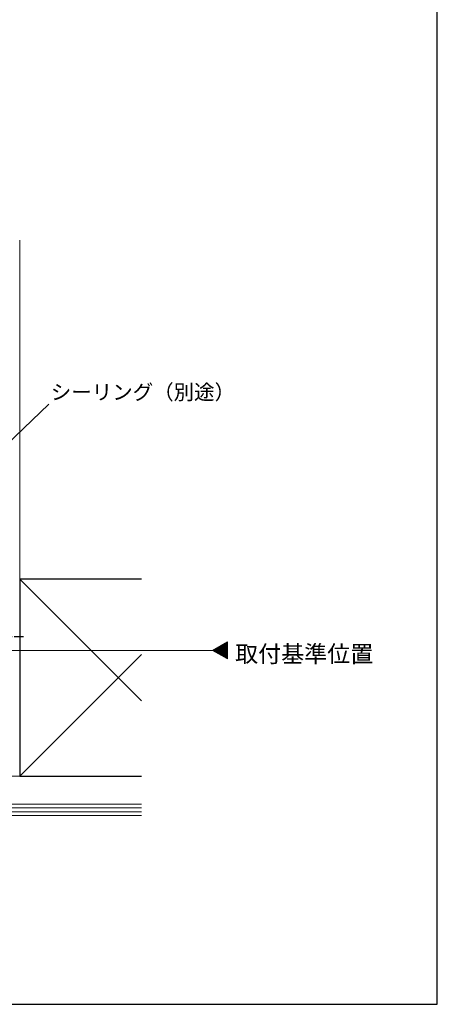
# Model space of a CAD drawing. Extents: x 105 to 1155, y 126 to 1689.
# Drawn here: x 932 to 1155, y 126 to 651 of the extents above; entities that cross this region are included whole.
import ezdxf

# ---------------------------------------------------------------- set-up
doc = ezdxf.new("R2010")
doc.units = 0
doc.linetypes.add('YCENTER_1', pattern=[13, 10, -1, 1, -1])
for name, color, linetype, lineweight in [('USER1', 3, 'CONTINUOUS', 13), ('YKK_12', 2, 'CONTINUOUS', 13), ('YKK_13', 4, 'CONTINUOUS', 30), ('YKK_D', 6, 'CONTINUOUS', 13), ('YKK_ZWAK', 7, 'CONTINUOUS', 30), ('YSS_K', 3, 'CONTINUOUS', 13), ('YSS_KE', 3, 'CONTINUOUS', 30)]:
    doc.layers.add(name, color=color, linetype=linetype, lineweight=lineweight)
doc.styles.add('text-b', font='txt')

msp = doc.modelspace()

# ---------------------------------------------------------------- linework, layer by layer
at = {"layer": 'YKK_12'}
for p, q in [((1035.26, 314.68, 0), (1043.13, 319.23, 0)), ((1043.13, 319.23, 0), (1043.13, 310.14, 0)), ((734.96, 314.68, 0), (1035.26, 314.68, 0)), ((1043.13, 310.14, 0), (1035.26, 314.68, 0))]:
    msp.add_line(p, q, dxfattribs=at)
at = {"layer": 'YKK_12', "linetype": 'Continuous'}
for p, q in [((1035.66, 314.45, 0), (1036.77, 315.56, 0)), ((1036.11, 314.19, 0), (1038.45, 316.52, 0)), ((1036.56, 313.93, 0), (1040.12, 317.49, 0)), ((1037.01, 313.67, 0), (1041.79, 318.46, 0)), ((1037.46, 313.41, 0), (1043.13, 319.09, 0)), ((1037.91, 313.16, 0), (1043.13, 318.38, 0)), ((1038.35, 312.9, 0), (1043.13, 317.68, 0)), ((1038.8, 312.64, 0), (1043.13, 316.97, 0)), ((1039.25, 312.38, 0), (1043.13, 316.26, 0)), ((1039.7, 312.12, 0), (1043.13, 315.55, 0)), ((1040.15, 311.86, 0), (1043.13, 314.85, 0)), ((1040.6, 311.6, 0), (1043.13, 314.14, 0)), ((1041.04, 311.34, 0), (1043.13, 313.43, 0)), ((1041.49, 311.08, 0), (1043.13, 312.73, 0)), ((1041.94, 310.83, 0), (1043.13, 312.02, 0)), ((1042.39, 310.57, 0), (1043.13, 311.31, 0)), ((1042.84, 310.31, 0), (1043.13, 310.6, 0))]:
    msp.add_line(p, q, dxfattribs=at)
at = {"layer": 'YKK_13', "linetype": 'YCENTER_1', "lineweight": -2}
msp.add_line((851.43, 322.18, 0), (934.43, 322.18, 0), dxfattribs=at)
at = {"layer": 'YKK_D'}
msp.add_line((887.09, 387.63), (947.92, 445.98), dxfattribs=at)
at = {"layer": 'YKK_ZWAK'}
for p, q in [((1155, 126), (1155, 1656)), ((105, 126), (1155, 126))]:
    msp.add_line(p, q, dxfattribs=at)
at = {"layer": 'YSS_K'}
for p, q in [((932.43, 352.68), (932.43, 533.39)), ((932.43, 352.68), (997.35, 287.77)), ((932.43, 247.68), (997.35, 312.6)), ((878.43, 247.68), (957.43, 247.68)), ((872.43, 232.68), (997.35, 232.68)), ((872.43, 230.68), (997.35, 230.68)), ((872.43, 228.68), (997.35, 228.68)), ((872.43, 226.68), (997.35, 226.68))]:
    msp.add_line(p, q, dxfattribs=at)
at = {"layer": 'YSS_KE'}
for p, q in [((997.35, 352.68), (932.43, 352.68)), ((932.43, 352.68), (932.43, 247.68)), ((932.43, 247.68), (997.35, 247.68))]:
    msp.add_line(p, q, dxfattribs=at)

# ---------------------------------------------------------------- texts
at = {"layer": 'USER1', "style": 'text-b'}
msp.add_text('取付基準位置', height=9, dxfattribs=at).set_placement((1047.23, 308.36, 0))
at = {"layer": 'YKK_D', "style": 'text-b'}
msp.add_text('シーリング（別途）', height=8, dxfattribs=at).set_placement((948.99, 448.44))

doc.saveas('drawing.dxf')
